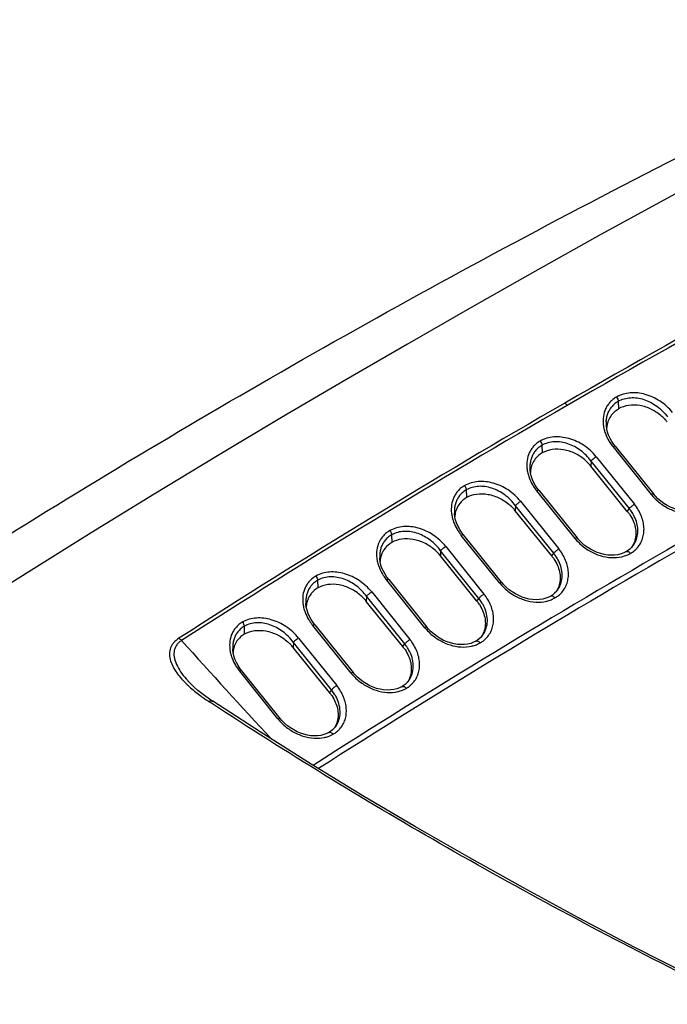
# Model space of a CAD drawing. Units: inches. Extents: x 0 to 17, y 0 to 11.
# Drawn here: x 2.7 to 4, y 7.4 to 9.4 of the extents above; entities that cross this region are included whole.
import ezdxf

# ---------------------------------------------------------------- set-up
doc = ezdxf.new("R2010")
doc.units = ezdxf.units.IN
doc.header["$LTSCALE"] = 0.935
doc.header["$MEASUREMENT"] = 0
doc.layers.get('0').update_dxf_attribs({"linetype": 'CONTINUOUS'})

msp = doc.modelspace()

# ---------------------------------------------------------------- linework, layer by layer
at = {"color": 9, "linetype": 'Continuous'}
for p, q in [((3.9124, 8.6352), (3.9131, 8.6201)), ((3.7594, 8.5469), (3.76, 8.5317)), ((3.858, 8.5154), (3.8576, 8.5054)), ((3.9347, 8.42), (3.858, 8.5154)), ((3.6079, 8.4576), (3.6085, 8.4424)), ((3.7064, 8.4259), (3.7059, 8.4158)), ((3.7831, 8.3305), (3.7064, 8.4259)), ((3.9347, 8.42), (3.9364, 8.4219)), ((3.4581, 8.3673), (3.4586, 8.3521)), ((3.5564, 8.3355), (3.5559, 8.3254)), ((3.7831, 8.3305), (3.7848, 8.3324)), ((3.3098, 8.2762), (3.3103, 8.2609)), ((3.408, 8.2441), (3.4075, 8.234)), ((3.4847, 8.1487), (3.408, 8.2441)), ((3.4183, 8.2528), (3.495, 8.1574)), ((3.6331, 8.24), (3.6348, 8.242)), ((3.1636, 8.1688), (3.1632, 8.1841)), ((3.1397, 8.1444), (3.1397, 8.1388)), ((3.2612, 8.1518), (3.2606, 8.1417)), ((3.4847, 8.1487), (3.4864, 8.1506)), ((3.097, 8.0297), (3.0914, 8.0334))]:
    msp.add_line(p, q, dxfattribs=at)
at = {"color": 7, "linetype": 'Continuous'}
for p, q in [((3.8886, 8.5857), (3.8885, 8.5873)), ((3.8885, 8.5873), (3.8885, 8.5873)), ((3.8895, 8.5796), (3.8886, 8.5857)), ((3.9033, 8.5487), (3.8994, 8.5547)), ((3.902, 8.5436), (3.9787, 8.4481)), ((3.9063, 8.5449), (3.9033, 8.5487)), ((3.9063, 8.5449), (3.983, 8.4494)), ((3.8682, 8.5241), (3.9449, 8.4287)), ((3.7355, 8.4996), (3.7355, 8.4994)), ((3.7356, 8.4978), (3.7355, 8.4994)), ((3.7365, 8.4918), (3.7356, 8.4978)), ((3.9306, 8.4145), (3.8576, 8.5054)), ((3.75, 8.4611), (3.7461, 8.4671)), ((3.8259, 8.3601), (3.7492, 8.4555)), ((3.7533, 8.4567), (3.75, 8.4611)), ((3.7533, 8.4567), (3.8301, 8.3613)), ((3.7166, 8.4346), (3.7933, 8.3392)), ((3.779, 8.325), (3.7059, 8.4158)), ((3.9306, 8.4145), (3.9347, 8.42)), ((3.5841, 8.4108), (3.5841, 8.4106)), ((3.5842, 8.4092), (3.5841, 8.4106)), ((3.585, 8.4031), (3.5842, 8.4092)), ((3.599, 8.3717), (3.5949, 8.3778)), ((3.6746, 8.271), (3.5979, 8.3664)), ((3.602, 8.3676), (3.599, 8.3717)), ((3.6787, 8.2722), (3.602, 8.3676)), ((3.6331, 8.24), (3.5564, 8.3355)), ((3.5666, 8.3441), (3.6433, 8.2487)), ((3.9312, 8.3354), (3.9285, 8.3338)), ((3.9285, 8.3338), (3.9285, 8.3338)), ((3.9354, 8.3386), (3.9312, 8.3354)), ((3.9392, 8.3423), (3.9354, 8.3386)), ((3.9405, 8.3437), (3.9392, 8.3423)), ((3.4344, 8.321), (3.4344, 8.3209)), ((3.4345, 8.3192), (3.4344, 8.3208)), ((3.4353, 8.3131), (3.4345, 8.3192)), ((3.6289, 8.2345), (3.5559, 8.3254)), ((3.779, 8.325), (3.7831, 8.3305)), ((3.4489, 8.2822), (3.445, 8.2882)), ((3.525, 8.181), (3.4483, 8.2765)), ((3.4523, 8.2776), (3.4489, 8.2822)), ((3.4523, 8.2776), (3.529, 8.1822)), ((3.7889, 8.2543), (3.7886, 8.2539)), ((3.4805, 8.1432), (3.4075, 8.234)), ((3.6289, 8.2345), (3.6331, 8.24)), ((3.7806, 8.2467), (3.7771, 8.2445)), ((3.7771, 8.2445), (3.7771, 8.2445)), ((3.2862, 8.2304), (3.2862, 8.2302)), ((3.2863, 8.2285), (3.2862, 8.2302)), ((3.2871, 8.2224), (3.2863, 8.2285)), ((3.3008, 8.1913), (3.2968, 8.1974)), ((3.3769, 8.0901), (3.3002, 8.1855)), ((3.3042, 8.1867), (3.3008, 8.1913)), ((3.3042, 8.1867), (3.3809, 8.0913)), ((3.529, 8.1822), (3.529, 8.1822)), ((3.2715, 8.1605), (3.3482, 8.0651)), ((3.6298, 8.1558), (3.6272, 8.1542)), ((3.6339, 8.1589), (3.6298, 8.1558)), ((3.6376, 8.1624), (3.6339, 8.1589)), ((3.6389, 8.1639), (3.6376, 8.1624)), ((3.1397, 8.1388), (3.1397, 8.1386)), ((3.1398, 8.1371), (3.1397, 8.1386)), ((3.1406, 8.1309), (3.1398, 8.1371)), ((3.3337, 8.0509), (3.2606, 8.1417)), ((3.3379, 8.0564), (3.2612, 8.1518)), ((3.4805, 8.1432), (3.4847, 8.1487)), ((3.6272, 8.1542), (3.6272, 8.1543)), ((3.1545, 8.099), (3.1505, 8.1053)), ((3.1578, 8.0948), (3.1545, 8.099)), ((3.2304, 7.9983), (3.1537, 8.0937)), ((3.2345, 7.9994), (3.1578, 8.0948)), ((3.381, 8.0912), (3.3809, 8.0913)), ((3.0494, 8.0751), (3.0496, 8.0748)), ((3.3379, 8.0564), (3.3337, 8.0509)), ((3.4814, 8.0646), (3.479, 8.0631)), ((3.479, 8.0631), (3.479, 8.0631)), ((3.4855, 8.0676), (3.4814, 8.0646)), ((3.4892, 8.0711), (3.4855, 8.0676)), ((3.4906, 8.0726), (3.4892, 8.0711)), ((3.0949, 8.0367), (3.0861, 8.043)), ((3.0995, 8.0337), (3.0949, 8.0367)), ((3.0995, 8.0337), (3.0995, 8.0337)), ((3.3439, 7.9804), (3.3433, 7.9798)), ((3.3356, 7.973), (3.3323, 7.971)), ((3.3323, 7.971), (3.3323, 7.971))]:
    msp.add_line(p, q, dxfattribs=at)
for points in [[(4.6834, 9.398), (4.5529, 9.3309), (4.416, 9.2597), (4.2801, 9.1879), (4.1451, 9.1156), (4.0109, 9.0428), (3.8777, 8.9695), (3.7454, 8.8956), (3.614, 8.8213), (3.4897, 8.75)], [(3.4897, 8.75), (3.3663, 8.6783), (3.2374, 8.6024), (3.1094, 8.5259), (2.9823, 8.4489), (2.8561, 8.3714), (2.7307, 8.2934), (2.6062, 8.2148), (2.4826, 8.1357), (2.3663, 8.0602)], [(3.8994, 8.5547), (3.896, 8.5608), (3.8932, 8.5671), (3.891, 8.5734), (3.8895, 8.5796)], [(3.7461, 8.4671), (3.7428, 8.4732), (3.74, 8.4794), (3.7379, 8.4856), (3.7365, 8.4918)], [(3.9921, 8.4396), (3.9868, 8.445), (3.983, 8.4494)], [(4.0816, 8.4221), (4.0775, 8.42), (4.0716, 8.4177), (4.0654, 8.4161), (4.0588, 8.4151), (4.0521, 8.4148), (4.0451, 8.4151), (4.0381, 8.4161), (4.0311, 8.4177), (4.0241, 8.42), (4.0172, 8.4228), (4.0105, 8.4262), (4.004, 8.4302), (3.9979, 8.4347), (3.9921, 8.4396)], [(3.5949, 8.3778), (3.5915, 8.384), (3.5887, 8.3904), (3.5865, 8.3968), (3.585, 8.4031)], [(3.8386, 8.352), (3.8334, 8.3574), (3.8301, 8.3613)], [(3.9285, 8.3338), (3.9238, 8.3314), (3.918, 8.3292), (3.9117, 8.3276), (3.9052, 8.3268), (3.8984, 8.3265), (3.8914, 8.3269), (3.8844, 8.328), (3.8774, 8.3297), (3.8704, 8.332), (3.8635, 8.335), (3.8569, 8.3385), (3.8504, 8.3425), (3.8443, 8.347), (3.8386, 8.352)], [(3.445, 8.2882), (3.4416, 8.2944), (3.4389, 8.3006), (3.4368, 8.3069), (3.4353, 8.3131)], [(3.6879, 8.2624), (3.6826, 8.2677), (3.6788, 8.2722)], [(3.7771, 8.2445), (3.773, 8.2424), (3.7672, 8.2401), (3.761, 8.2385), (3.7544, 8.2376), (3.7477, 8.2373), (3.7408, 8.2377), (3.7338, 8.2387), (3.7268, 8.2404), (3.7198, 8.2426), (3.7129, 8.2455), (3.7062, 8.2489), (3.6998, 8.2529), (3.6937, 8.2574), (3.6879, 8.2624)], [(3.7886, 8.2539), (3.7848, 8.2501), (3.7806, 8.2467)], [(3.2968, 8.1974), (3.2934, 8.2036), (3.2907, 8.2099), (3.2886, 8.2162), (3.2871, 8.2224)], [(3.5376, 8.1729), (3.5323, 8.1783), (3.529, 8.1822)], [(3.6272, 8.1543), (3.6225, 8.1519), (3.6167, 8.1498), (3.6105, 8.1482), (3.604, 8.1474), (3.5972, 8.1472), (3.5903, 8.1476), (3.5833, 8.1488), (3.5763, 8.1505), (3.5693, 8.1529), (3.5625, 8.1558), (3.5558, 8.1593), (3.5494, 8.1634), (3.5433, 8.1679), (3.5376, 8.1729)], [(3.1505, 8.1053), (3.147, 8.1116), (3.1442, 8.1181), (3.142, 8.1245), (3.1406, 8.1309)], [(3.3895, 8.082), (3.3842, 8.0874), (3.381, 8.0912)], [(3.479, 8.0631), (3.4743, 8.0608), (3.4685, 8.0586), (3.4623, 8.0572), (3.4558, 8.0563), (3.449, 8.0561), (3.4421, 8.0566), (3.4352, 8.0577), (3.4282, 8.0595), (3.4212, 8.0619), (3.4144, 8.0648), (3.4077, 8.0684), (3.4013, 8.0724), (3.3952, 8.077), (3.3895, 8.082)], [(3.0861, 8.043), (3.0776, 8.0493), (3.07, 8.0554), (3.0633, 8.0612), (3.0571, 8.067), (3.0514, 8.0728), (3.0496, 8.0748)], [(4.051, 7.4864), (3.9447, 7.5406), (3.8328, 7.5994), (3.7224, 7.6592), (3.6135, 7.72), (3.5063, 7.7817), (3.4007, 7.8443), (3.2967, 7.9078), (3.1944, 7.9722), (3.0995, 8.0337)], [(3.2436, 7.9895), (3.2383, 7.9949), (3.2345, 7.9994)], [(3.3323, 7.971), (3.3283, 7.969), (3.3225, 7.9668), (3.3164, 7.9653), (3.3099, 7.9644), (3.3032, 7.9641), (3.2963, 7.9646), (3.2893, 7.9656), (3.2824, 7.9674), (3.2754, 7.9697), (3.2686, 7.9726), (3.2619, 7.9761), (3.2555, 7.9801), (3.2494, 7.9846), (3.2436, 7.9895)], [(3.3433, 7.9798), (3.3397, 7.9762), (3.3356, 7.973)]]:
    msp.add_lwpolyline(points, dxfattribs=at)
at = {"color": 9, "linetype": 'Continuous'}
for centre, radius, start, end in [((13.9952, -9.0368), 20.3962, 117.3585, 119.97378), ((13.8658, -8.7959), 20.1163, 117.34085, 119.99113), ((13.0679, -7.4311), 18.542, 119.97063, 122.77017), ((3.9355, 8.5947), 0.0466, 126.3418, 139.5215), ((3.9368, 8.5931), 0.0487, 120.0121, 126.3925), ((13.2037, -7.6493), 18.7922, 119.99055, 122.75136), ((3.9517, 8.5913), 0.0633, 177.303, 183.6446), ((3.954, 8.5964), 0.0721, 186.4936, 191.6674), ((3.9589, 8.5973), 0.0771, 191.6387, 196.6524), ((3.7824, 8.5064), 0.0466, 126.0889, 138.8904), ((3.7837, 8.5046), 0.0487, 119.9404, 126.0819), ((3.7997, 8.5081), 0.0706, 186.694, 187.7001), ((3.6307, 8.4174), 0.0462, 126.1022, 139.139), ((3.632, 8.4156), 0.0484, 119.8439, 126.0945), ((4.0572, 8.5113), 0.1007, 218.7936, 219.859), ((4.0585, 8.5124), 0.1024, 219.8685, 226.9199), ((3.6457, 8.4141), 0.0617, 176.9469, 183.1129), ((3.6482, 8.4191), 0.0704, 186.7424, 187.5447), ((3.4807, 8.3274), 0.0459, 125.7575, 138.2735), ((3.4819, 8.3256), 0.0481, 119.7482, 125.7512), ((3.9046, 8.4234), 0.101, 218.7931, 219.8151), ((3.9059, 8.4245), 0.1027, 219.8247, 226.8308), ((13.3252, -7.7617), 18.5993, 119.97409, 122.6126), ((13.4524, -7.9633), 18.8264, 119.99145, 122.59137), ((3.9106, 8.3769), 0.0535, 311.5339, 312.5347), ((3.9109, 8.3765), 0.053, 312.5322, 316.747), ((3.9113, 8.3761), 0.0525, 316.7544, 318.3846), ((3.4983, 8.3291), 0.0703, 186.8888, 187.3994), ((3.9071, 8.382), 0.0598, 294.2862, 299.939), ((3.3322, 8.2365), 0.0456, 125.6813, 138.2469), ((3.3334, 8.2347), 0.0477, 119.6506, 125.6749), ((3.7537, 8.3346), 0.1014, 218.7928, 219.8118), ((3.755, 8.3357), 0.1032, 219.8215, 226.8316), ((3.756, 8.2924), 0.0594, 294.1279, 299.8328), ((3.7594, 8.2873), 0.0532, 311.3238, 312.3346), ((3.7598, 8.2869), 0.0527, 312.332, 316.5037), ((3.7602, 8.2865), 0.0521, 316.511, 318.3567), ((3.1853, 8.1447), 0.0451, 125.878, 139.0705), ((3.1865, 8.143), 0.0473, 119.5512, 125.8697), ((3.6043, 8.2448), 0.1018, 218.7961, 219.7994), ((3.6057, 8.246), 0.1036, 219.8091, 226.7712), ((15.2336, 19.0742), 16.3698, 221.83621, 222.77165), ((3.6098, 8.1968), 0.0528, 311.0647, 312.092), ((3.6102, 8.1964), 0.0523, 312.0895, 316.2548), ((3.6106, 8.196), 0.0517, 316.2621, 318.2119), ((3.6064, 8.2019), 0.059, 293.9451, 299.7343), ((3.4566, 8.1542), 0.1022, 218.7955, 219.7941), ((3.4579, 8.1553), 0.104, 219.8039, 226.7611), ((3.1959, 8.2211), 0.2134, 224.8976, 226.4097), ((3.2033, 8.2288), 0.224, 226.4003, 226.7719), ((3.4585, 8.1105), 0.0586, 293.7668, 299.6435), ((3.4619, 8.1053), 0.0524, 310.8385, 311.8822), ((3.4622, 8.105), 0.0519, 311.8796, 316.0149), ((3.4627, 8.1045), 0.0513, 316.0222, 318.1762), ((3.3105, 8.0626), 0.1027, 218.7946, 219.7854), ((3.3118, 8.0638), 0.1045, 219.7951, 226.7066), ((3.3163, 8.0122), 0.0509, 315.7749, 318.1315), ((3.3121, 8.0182), 0.0582, 293.6052, 299.5419), ((3.3155, 8.013), 0.052, 310.6257, 311.8182), ((3.3159, 8.0126), 0.0515, 311.8161, 315.7684)]:
    msp.add_arc(centre, radius, start, end, dxfattribs=at)
at = {"color": 7, "linetype": 'Continuous'}
for centre, radius, start, end in [((3.9396, 8.5782), 0.0505, 164.7935, 171.9001), ((3.9372, 8.5788), 0.048, 157.3564, 164.7419), ((3.936, 8.5793), 0.0467, 142.2569, 157.3518), ((3.9394, 8.5358), 0.092, 43.9598, 48.7422), ((3.9439, 8.5402), 0.0857, 38.8135, 44.0005), ((3.9423, 8.5778), 0.0533, 171.9064, 176.5526), ((3.7837, 8.4905), 0.0475, 119.905, 142.169), ((3.7831, 8.491), 0.0468, 142.2142, 157.2193), ((3.7854, 8.4469), 0.0929, 43.8159, 48.5589), ((3.7887, 8.4499), 0.0884, 38.8086, 43.8465), ((3.789, 8.4897), 0.0528, 171.9251, 177.051), ((3.7861, 8.4901), 0.0498, 164.726, 171.9138), ((3.7838, 8.4907), 0.0475, 157.2291, 164.6703), ((3.6319, 8.4015), 0.0471, 119.8065, 142.1581), ((3.6344, 8.401), 0.0496, 164.7916, 171.9918), ((3.6321, 8.4016), 0.0472, 157.2745, 164.7349), ((3.6314, 8.4019), 0.0464, 142.2068, 157.2646), ((3.6335, 8.3568), 0.0934, 43.6122, 48.6391), ((3.6379, 8.3611), 0.0873, 38.8426, 43.5889), ((3.8639, 8.361), 0.0857, 33.7534, 38.7483), ((3.8667, 8.3653), 0.0872, 37.4618, 38.7957), ((3.6373, 8.4006), 0.0525, 171.9994, 176.8113), ((3.9048, 8.3736), 0.0466, 324.8443, 337.4012), ((3.4813, 8.3119), 0.0461, 142.1999, 157.3111), ((3.4818, 8.3115), 0.0468, 119.7065, 142.1477), ((3.4832, 8.2664), 0.0936, 43.7761, 48.4809), ((3.9014, 8.3682), 0.0459, 326.1527, 327.8929), ((3.9013, 8.3683), 0.0461, 327.8932, 329.8078), ((3.905, 8.3735), 0.0463, 319.9576, 322.1782), ((3.905, 8.3735), 0.0463, 322.1787, 324.8349), ((3.4872, 8.3106), 0.0522, 172.0744, 176.505), ((3.4844, 8.311), 0.0494, 164.8585, 172.0711), ((3.482, 8.3116), 0.0469, 157.321, 164.8009), ((3.4864, 8.2695), 0.0892, 38.8086, 43.8067), ((3.712, 8.2712), 0.0861, 33.7725, 38.7486), ((3.7148, 8.2756), 0.0876, 37.4712, 38.7959), ((3.3332, 8.2206), 0.0464, 119.6064, 142.1379), ((3.7502, 8.2786), 0.0456, 326.2839, 327.8887), ((3.75, 8.2787), 0.0458, 327.8892, 329.8268), ((3.7538, 8.2839), 0.046, 319.842, 322.1681), ((3.7538, 8.2839), 0.0459, 322.1687, 324.6701), ((3.7536, 8.2841), 0.0462, 324.68, 337.4486), ((3.3336, 8.2207), 0.0466, 157.3689, 164.8683), ((3.3327, 8.221), 0.0457, 142.1938, 157.3589), ((3.3344, 8.1748), 0.094, 43.756, 48.4414), ((3.3377, 8.1779), 0.0895, 38.8086, 43.7865), ((3.5617, 8.1806), 0.0864, 33.7915, 38.7488), ((3.5645, 8.185), 0.0879, 37.4803, 38.7957), ((3.3387, 8.2197), 0.0519, 172.1511, 176.2177), ((3.336, 8.2201), 0.0492, 164.9269, 172.1517), ((3.1858, 8.1292), 0.0454, 142.1881, 157.4078), ((3.1863, 8.1288), 0.046, 119.5054, 142.1283), ((3.6005, 8.1881), 0.0452, 325.9353, 327.8447), ((3.6003, 8.1882), 0.0454, 327.845, 329.847), ((3.6041, 8.1934), 0.0456, 319.684, 322.1583), ((3.6042, 8.1934), 0.0456, 322.159, 324.5062), ((3.6041, 8.1935), 0.0457, 324.5102, 329.8317), ((3.1892, 8.1282), 0.0489, 164.9966, 172.2337), ((3.1867, 8.1288), 0.0463, 157.4179, 164.9369), ((3.1873, 8.082), 0.0946, 43.5387, 48.5198), ((3.1918, 8.0863), 0.0884, 38.8421, 43.5153), ((3.4131, 8.089), 0.0867, 33.8109, 38.749), ((3.4159, 8.0934), 0.0883, 37.4896, 38.7957), ((3.1917, 8.1278), 0.0515, 172.224, 175.9529), ((3.4561, 8.102), 0.0453, 324.3493, 329.8526), ((3.2688, 8.0009), 0.0886, 37.4991, 38.7959), ((3.4525, 8.0966), 0.0449, 325.8304, 327.8255), ((3.4523, 8.0967), 0.0451, 327.8258, 329.8678), ((3.4561, 8.102), 0.0453, 319.5496, 322.1491), ((3.4562, 8.102), 0.0452, 322.1499, 324.3448), ((3.266, 7.9965), 0.087, 33.8305, 38.7493), ((3.306, 8.0043), 0.0445, 325.9354, 327.8325), ((3.3058, 8.0044), 0.0447, 327.833, 329.8896), ((3.3097, 8.0096), 0.0449, 319.4397, 322.1406), ((3.3098, 8.0096), 0.0448, 322.1414, 324.186), ((3.3097, 8.0097), 0.045, 324.1909, 329.8745)]:
    msp.add_arc(centre, radius, start, end, dxfattribs=at)
for points, knots in [([(1.9304, 7.863), (2.132, 8.0054), (2.5478, 8.2841), (3.198, 8.6783), (3.8815, 9.0532), (4.3528, 9.2869), (4.5934, 9.4005)], [0, 0, 0, 0, 0.240567, 0.487517, 0.740721, 1, 1, 1, 1]), ([(3.8991, 8.6079), (3.9009, 8.6103), (3.9052, 8.6148), (3.9103, 8.6185), (3.913, 8.62)], [0, 0, 0, 0, 0.496298, 1, 1, 1, 1]), ([(4, 8.605), (3.9969, 8.6078), (3.9902, 8.6129), (3.9759, 8.6212), (3.9567, 8.6276), (3.9335, 8.6282), (3.9191, 8.6236), (3.913, 8.62)], [0, 0, 0, 0, 0.134182, 0.267923, 0.528534, 0.773476, 1, 1, 1, 1]), ([(3.8469, 8.5165), (3.8407, 8.5221), (3.8268, 8.5314), (3.8036, 8.5391), (3.7805, 8.5398), (3.7661, 8.5352), (3.76, 8.5317)], [0, 0, 0, 0, 0.267795, 0.528747, 0.773803, 1, 1, 1, 1]), ([(3.6085, 8.4424), (3.6146, 8.4459), (3.629, 8.4504), (3.6521, 8.4497), (3.6712, 8.4432), (3.6855, 8.4349), (3.6921, 8.4297), (3.6953, 8.427)], [0, 0, 0, 0, 0.225732, 0.470462, 0.731415, 0.865464, 1, 1, 1, 1]), ([(3.943, 8.4076), (3.9425, 8.4085), (3.9403, 8.4122), (3.9379, 8.4158), (3.9359, 8.4184)], [0, 0, 0, 0, 0.244781, 1, 1, 1, 1]), ([(3.9352, 8.4086), (3.9379, 8.4045), (3.9426, 8.3961), (3.9469, 8.3827), (3.9482, 8.3693), (3.947, 8.3606), (3.9459, 8.3565)], [0, 0, 0, 0, 0.267981, 0.524016, 0.767482, 1, 1, 1, 1]), ([(3.9478, 8.3557), (3.9494, 8.3596), (3.9516, 8.3679), (3.9519, 8.381), (3.9491, 8.3946), (3.9453, 8.4033), (3.943, 8.4076)], [0, 0, 0, 0, 0.232018, 0.472939, 0.727772, 1, 1, 1, 1]), ([(3.5452, 8.3366), (3.539, 8.3421), (3.5252, 8.3514), (3.5021, 8.3593), (3.479, 8.3601), (3.4647, 8.3556), (3.4586, 8.3521)], [0, 0, 0, 0, 0.268476, 0.529771, 0.774608, 1, 1, 1, 1]), ([(3.9459, 8.3565), (3.9456, 8.3555), (3.9444, 8.3516), (3.9427, 8.3478), (3.9411, 8.3451)], [0, 0, 0, 0, 0.252458, 1, 1, 1, 1]), ([(3.7836, 8.3191), (3.7863, 8.315), (3.7909, 8.3066), (3.7952, 8.2932), (3.7966, 8.2799), (3.7954, 8.2712), (3.7943, 8.2671)], [0, 0, 0, 0, 0.268252, 0.524402, 0.767781, 1, 1, 1, 1]), ([(3.7914, 8.3181), (3.7909, 8.319), (3.7887, 8.3227), (3.7863, 8.3263), (3.7843, 8.3289)], [0, 0, 0, 0, 0.244749, 1, 1, 1, 1]), ([(3.7962, 8.2663), (3.7978, 8.2702), (3.8001, 8.2784), (3.8003, 8.2915), (3.7975, 8.3051), (3.7937, 8.3138), (3.7914, 8.3181)], [0, 0, 0, 0, 0.231708, 0.472524, 0.727467, 1, 1, 1, 1]), ([(3.3968, 8.2452), (3.3906, 8.2507), (3.3767, 8.2601), (3.3537, 8.268), (3.3307, 8.2689), (3.3164, 8.2644), (3.3103, 8.2609)], [0, 0, 0, 0, 0.268821, 0.530289, 0.775016, 1, 1, 1, 1]), ([(3.7943, 8.2671), (3.794, 8.2661), (3.7928, 8.2622), (3.7911, 8.2584), (3.7896, 8.2557)], [0, 0, 0, 0, 0.252528, 1, 1, 1, 1]), ([(3.6414, 8.2277), (3.6409, 8.2286), (3.6387, 8.2323), (3.6363, 8.2359), (3.6343, 8.2385)], [0, 0, 0, 0, 0.244718, 1, 1, 1, 1]), ([(3.6335, 8.2286), (3.6362, 8.2246), (3.6409, 8.2162), (3.6452, 8.2028), (3.6466, 8.1895), (3.6454, 8.1808), (3.6443, 8.1767)], [0, 0, 0, 0, 0.268526, 0.52479, 0.768082, 1, 1, 1, 1]), ([(3.6436, 8.1705), (3.6459, 8.1745), (3.6494, 8.1834), (3.6507, 8.1979), (3.6481, 8.2131), (3.644, 8.2229), (3.6414, 8.2277)], [0, 0, 0, 0, 0.23164, 0.471128, 0.725662, 1, 1, 1, 1]), ([(3.1636, 8.1688), (3.1697, 8.1722), (3.184, 8.1766), (3.2069, 8.1757), (3.226, 8.1691), (3.2402, 8.1608), (3.2468, 8.1556), (3.25, 8.1528)], [0, 0, 0, 0, 0.224515, 0.468913, 0.73039, 0.864916, 1, 1, 1, 1]), ([(3.6443, 8.1767), (3.644, 8.1757), (3.6429, 8.1718), (3.6412, 8.168), (3.6396, 8.1654)], [0, 0, 0, 0, 0.252599, 1, 1, 1, 1]), ([(3.4851, 8.1373), (3.4878, 8.1332), (3.4925, 8.1248), (3.4968, 8.1114), (3.4982, 8.0981), (3.497, 8.0895), (3.4959, 8.0854)], [0, 0, 0, 0, 0.268801, 0.525182, 0.768386, 1, 1, 1, 1]), ([(3.493, 8.1363), (3.4925, 8.1372), (3.4903, 8.141), (3.4879, 8.1445), (3.4859, 8.1471)], [0, 0, 0, 0, 0.244687, 1, 1, 1, 1]), ([(3.4953, 8.0793), (3.4976, 8.0832), (3.501, 8.0921), (3.5023, 8.1066), (3.4997, 8.1218), (3.4956, 8.1315), (3.493, 8.1363)], [0, 0, 0, 0, 0.231283, 0.47064, 0.7253, 1, 1, 1, 1]), ([(3.4959, 8.0854), (3.4957, 8.0844), (3.4945, 8.0805), (3.4928, 8.0768), (3.4913, 8.0741)], [0, 0, 0, 0, 0.252672, 1, 1, 1, 1]), ([(3.3383, 8.0449), (3.341, 8.0409), (3.3456, 8.0325), (3.35, 8.0192), (3.3514, 8.0059), (3.3503, 7.9973), (3.3492, 7.9932)], [0, 0, 0, 0, 0.269079, 0.525576, 0.768692, 1, 1, 1, 1]), ([(3.3462, 8.044), (3.3457, 8.045), (3.3435, 8.0487), (3.3411, 8.0522), (3.3391, 8.0548)], [0, 0, 0, 0, 0.244655, 1, 1, 1, 1]), ([(3.3486, 7.9871), (3.3509, 7.991), (3.3543, 7.9999), (3.3555, 8.0143), (3.3529, 8.0295), (3.3488, 8.0393), (3.3462, 8.044)], [0, 0, 0, 0, 0.230926, 0.470153, 0.724939, 1, 1, 1, 1]), ([(3.3492, 7.9932), (3.3489, 7.9922), (3.3477, 7.9883), (3.346, 7.9846), (3.3445, 7.9819)], [0, 0, 0, 0, 0.252746, 1, 1, 1, 1])]:
    msp.add_open_spline(points, degree=3, knots=knots, dxfattribs=at)
at = {"color": 9, "linetype": 'Continuous'}
for points, knots in [([(4.0214, 8.6127), (4.0143, 8.6215), (3.9976, 8.6366), (3.9724, 8.6483), (3.9517, 8.6523), (3.9365, 8.6526), (3.922, 8.6499), (3.913, 8.6461), (3.9088, 8.6437)], [0, 0, 0, 0, 0.269844, 0.527096, 0.650375, 0.769712, 0.885731, 1, 1, 1, 1]), ([(3.8051, 8.6315), (3.8056, 8.6312), (3.8076, 8.63), (3.8092, 8.6283), (3.8104, 8.6269)], [0, 0, 0, 0, 0.233026, 1, 1, 1, 1]), ([(3.9088, 8.6437), (3.9064, 8.6423), (3.9017, 8.6391), (3.8957, 8.6335), (3.8908, 8.6271), (3.8856, 8.6178), (3.8819, 8.6047), (3.8818, 8.5937), (3.8824, 8.5882)], [0, 0, 0, 0, 0.13077, 0.256515, 0.379221, 0.50062, 0.744888, 1, 1, 1, 1]), ([(3.9089, 8.6438), (3.9099, 8.6425), (3.9115, 8.6398), (3.9123, 8.6367), (3.9124, 8.6352)], [0, 0, 0, 0, 0.519604, 1, 1, 1, 1]), ([(3.9124, 8.6352), (3.9161, 8.6374), (3.9241, 8.6407), (3.9371, 8.6429), (3.9504, 8.6423), (3.9592, 8.6403), (3.9636, 8.639)], [0, 0, 0, 0, 0.242799, 0.488662, 0.740526, 1, 1, 1, 1]), ([(3.9636, 8.639), (3.9728, 8.636), (3.9909, 8.6266), (4.0051, 8.6122), (4.0112, 8.604)], [0, 0, 0, 0, 0.486286, 1, 1, 1, 1]), ([(3.8884, 8.5943), (3.8886, 8.5972), (3.8892, 8.6028), (3.8915, 8.6108), (3.8951, 8.6184), (3.8983, 8.6229), (3.9, 8.625)], [0, 0, 0, 0, 0.255592, 0.505281, 0.752134, 1, 1, 1, 1]), ([(3.8851, 8.5752), (3.8856, 8.5736), (3.8878, 8.5669), (3.8909, 8.5605), (3.8936, 8.5558)], [0, 0, 0, 0, 0.241877, 1, 1, 1, 1]), ([(3.7559, 8.5554), (3.7534, 8.554), (3.7488, 8.5509), (3.7428, 8.5452), (3.7378, 8.5388), (3.7327, 8.5295), (3.7289, 8.5164), (3.7289, 8.5054), (3.7295, 8.4999)], [0, 0, 0, 0, 0.130757, 0.256423, 0.379024, 0.500333, 0.744571, 1, 1, 1, 1]), ([(3.8682, 8.5241), (3.8611, 8.5329), (3.8444, 8.548), (3.8193, 8.5598), (3.7987, 8.5638), (3.7835, 8.5641), (3.769, 8.5616), (3.76, 8.5578), (3.7559, 8.5554)], [0, 0, 0, 0, 0.27013, 0.527572, 0.65086, 0.770131, 0.885992, 1, 1, 1, 1]), ([(3.7559, 8.5554), (3.7569, 8.5542), (3.7585, 8.5514), (3.7593, 8.5484), (3.7594, 8.5469)], [0, 0, 0, 0, 0.519375, 1, 1, 1, 1]), ([(3.8117, 8.55), (3.8073, 8.5515), (3.7983, 8.5537), (3.7846, 8.5545), (3.7713, 8.5524), (3.7631, 8.549), (3.7594, 8.5469)], [0, 0, 0, 0, 0.260091, 0.512156, 0.757785, 1, 1, 1, 1]), ([(3.858, 8.5154), (3.8521, 8.5235), (3.8382, 8.5376), (3.8207, 8.547), (3.8117, 8.55)], [0, 0, 0, 0, 0.513419, 1, 1, 1, 1]), ([(3.8936, 8.5558), (3.8942, 8.5548), (3.8968, 8.5506), (3.8997, 8.5466), (3.9021, 8.5436)], [0, 0, 0, 0, 0.244505, 1, 1, 1, 1]), ([(3.7473, 8.537), (3.7456, 8.535), (3.7424, 8.5306), (3.7388, 8.5233), (3.7365, 8.5155), (3.7357, 8.51), (3.7355, 8.5073)], [0, 0, 0, 0, 0.248219, 0.495231, 0.744802, 1, 1, 1, 1]), ([(3.9063, 8.5449), (3.9062, 8.545), (3.9058, 8.5451), (3.9053, 8.545), (3.9046, 8.5449), (3.9035, 8.5444), (3.9026, 8.5439), (3.9021, 8.5436)], [0, 0, 0, 0, 0.119884, 0.207375, 0.317597, 0.61, 1, 1, 1, 1]), ([(3.858, 8.5154), (3.8586, 8.5162), (3.86, 8.5178), (3.8625, 8.52), (3.8653, 8.5222), (3.8672, 8.5235), (3.8682, 8.5241)], [0, 0, 0, 0, 0.218404, 0.476256, 0.746055, 1, 1, 1, 1]), ([(3.7297, 8.4986), (3.7298, 8.4977), (3.7304, 8.4937), (3.7314, 8.4898), (3.7323, 8.4869)], [0, 0, 0, 0, 0.245415, 1, 1, 1, 1]), ([(3.7355, 8.5073), (3.7355, 8.5066), (3.7353, 8.5041), (3.7354, 8.5015), (3.7355, 8.4996)], [0, 0, 0, 0, 0.247293, 1, 1, 1, 1]), ([(3.7166, 8.4346), (3.7095, 8.4434), (3.6929, 8.4585), (3.6677, 8.4703), (3.6471, 8.4744), (3.632, 8.4748), (3.6176, 8.4722), (3.6086, 8.4685), (3.6045, 8.4661)], [0, 0, 0, 0, 0.270445, 0.528082, 0.65137, 0.770558, 0.886248, 1, 1, 1, 1]), ([(3.7323, 8.4869), (3.7328, 8.4853), (3.735, 8.4786), (3.7381, 8.4722), (3.7408, 8.4677)], [0, 0, 0, 0, 0.241858, 1, 1, 1, 1]), ([(3.6045, 8.4661), (3.602, 8.4647), (3.5974, 8.4616), (3.5914, 8.456), (3.5865, 8.4496), (3.5813, 8.4404), (3.5776, 8.4273), (3.5776, 8.4163), (3.5782, 8.4108)], [0, 0, 0, 0, 0.130681, 0.256256, 0.378773, 0.500025, 0.74429, 1, 1, 1, 1]), ([(3.6045, 8.4661), (3.6055, 8.4649), (3.6071, 8.4621), (3.6079, 8.4591), (3.6079, 8.4576)], [0, 0, 0, 0, 0.519139, 1, 1, 1, 1]), ([(3.6593, 8.4609), (3.655, 8.4623), (3.6461, 8.4644), (3.6327, 8.4651), (3.6197, 8.463), (3.6116, 8.4597), (3.6079, 8.4576)], [0, 0, 0, 0, 0.260155, 0.512252, 0.75787, 1, 1, 1, 1]), ([(3.7064, 8.4259), (3.7004, 8.4341), (3.6863, 8.4484), (3.6685, 8.4579), (3.6593, 8.4609)], [0, 0, 0, 0, 0.513767, 1, 1, 1, 1]), ([(3.7408, 8.4677), (3.7414, 8.4666), (3.744, 8.4624), (3.7469, 8.4584), (3.7492, 8.4555)], [0, 0, 0, 0, 0.244501, 1, 1, 1, 1]), ([(3.7533, 8.4567), (3.7532, 8.4568), (3.7529, 8.4569), (3.7524, 8.4569), (3.7517, 8.4567), (3.7506, 8.4563), (3.7497, 8.4558), (3.7492, 8.4555)], [0, 0, 0, 0, 0.12016, 0.207663, 0.317842, 0.610094, 1, 1, 1, 1]), ([(3.5958, 8.4476), (3.594, 8.4455), (3.5908, 8.4411), (3.5873, 8.4337), (3.585, 8.4257), (3.5843, 8.4202), (3.5841, 8.4174)], [0, 0, 0, 0, 0.247757, 0.494541, 0.744248, 1, 1, 1, 1]), ([(3.7064, 8.4259), (3.707, 8.4267), (3.7084, 8.4283), (3.7109, 8.4305), (3.7137, 8.4327), (3.7156, 8.434), (3.7166, 8.4346)], [0, 0, 0, 0, 0.219148, 0.477255, 0.746806, 1, 1, 1, 1]), ([(3.983, 8.4494), (3.9829, 8.4496), (3.9825, 8.4497), (3.982, 8.4496), (3.9813, 8.4495), (3.9802, 8.449), (3.9793, 8.4485), (3.9788, 8.4482)], [0, 0, 0, 0, 0.119798, 0.207236, 0.317425, 0.609851, 1, 1, 1, 1]), ([(3.9886, 8.4376), (3.9945, 8.4321), (4.0074, 8.4226), (4.029, 8.4131), (4.0513, 8.409), (4.0661, 8.4102), (4.073, 8.4119)], [0, 0, 0, 0, 0.26419, 0.520119, 0.765575, 1, 1, 1, 1]), ([(3.9364, 8.4219), (3.9376, 8.4232), (3.9404, 8.4256), (3.9433, 8.4278), (3.9449, 8.4287)], [0, 0, 0, 0, 0.500444, 1, 1, 1, 1]), ([(3.9506, 8.3412), (3.953, 8.3439), (3.9572, 8.3499), (3.9616, 8.3599), (3.964, 8.3708), (3.9643, 8.3822), (3.9626, 8.394), (3.9574, 8.4103), (3.9505, 8.4217), (3.9449, 8.4287)], [0, 0, 0, 0, 0.114442, 0.228292, 0.343903, 0.463135, 0.587417, 0.717875, 1, 1, 1, 1]), ([(3.5784, 8.4098), (3.5785, 8.4088), (3.5791, 8.4048), (3.5801, 8.4008), (3.581, 8.3979)], [0, 0, 0, 0, 0.245271, 1, 1, 1, 1]), ([(3.581, 8.3979), (3.5814, 8.3963), (3.5837, 8.3896), (3.5868, 8.3832), (3.5895, 8.3786)], [0, 0, 0, 0, 0.241784, 1, 1, 1, 1]), ([(3.4546, 8.3759), (3.4522, 8.3745), (3.4476, 8.3714), (3.4416, 8.3658), (3.4367, 8.3595), (3.4316, 8.3502), (3.4278, 8.3371), (3.4279, 8.3262), (3.4285, 8.3207)], [0, 0, 0, 0, 0.130592, 0.256057, 0.378471, 0.499652, 0.743947, 1, 1, 1, 1]), ([(3.5666, 8.3442), (3.5595, 8.353), (3.5429, 8.3681), (3.5178, 8.3799), (3.4972, 8.3841), (3.4822, 8.3845), (3.4677, 8.382), (3.4588, 8.3783), (3.4546, 8.3759)], [0, 0, 0, 0, 0.270749, 0.528573, 0.651863, 0.770973, 0.886498, 1, 1, 1, 1]), ([(3.4546, 8.3759), (3.4556, 8.3747), (3.4572, 8.3719), (3.458, 8.3688), (3.4581, 8.3673)], [0, 0, 0, 0, 0.518912, 1, 1, 1, 1]), ([(3.5113, 8.3698), (3.5068, 8.3714), (3.4977, 8.3739), (3.4837, 8.3748), (3.4703, 8.3729), (3.4619, 8.3695), (3.4581, 8.3673)], [0, 0, 0, 0, 0.260963, 0.513329, 0.758638, 1, 1, 1, 1]), ([(3.5895, 8.3786), (3.5901, 8.3776), (3.5927, 8.3734), (3.5956, 8.3694), (3.5979, 8.3664)], [0, 0, 0, 0, 0.244468, 1, 1, 1, 1]), ([(3.4464, 8.3579), (3.4447, 8.356), (3.4416, 8.3518), (3.438, 8.3449), (3.4356, 8.3374), (3.4348, 8.3322), (3.4345, 8.3295)], [0, 0, 0, 0, 0.2485, 0.495665, 0.745148, 1, 1, 1, 1]), ([(3.5564, 8.3355), (3.5506, 8.3434), (3.537, 8.3573), (3.5201, 8.3667), (3.5113, 8.3698)], [0, 0, 0, 0, 0.513248, 1, 1, 1, 1]), ([(3.602, 8.3676), (3.6019, 8.3678), (3.6016, 8.3679), (3.6011, 8.3678), (3.6004, 8.3677), (3.5993, 8.3672), (3.5984, 8.3667), (3.5979, 8.3664)], [0, 0, 0, 0, 0.120447, 0.207972, 0.318113, 0.610211, 1, 1, 1, 1]), ([(3.8301, 8.3613), (3.8299, 8.3614), (3.8296, 8.3615), (3.8291, 8.3615), (3.8284, 8.3613), (3.8273, 8.3609), (3.8264, 8.3604), (3.8259, 8.3601)], [0, 0, 0, 0, 0.120066, 0.207515, 0.317661, 0.609938, 1, 1, 1, 1]), ([(3.5564, 8.3355), (3.557, 8.3363), (3.5584, 8.3379), (3.5609, 8.3401), (3.5637, 8.3423), (3.5657, 8.3436), (3.5666, 8.3441)], [0, 0, 0, 0, 0.219895, 0.478255, 0.747557, 1, 1, 1, 1]), ([(3.7848, 8.3324), (3.786, 8.3337), (3.7888, 8.3361), (3.7918, 8.3383), (3.7933, 8.3392)], [0, 0, 0, 0, 0.501198, 1, 1, 1, 1]), ([(3.7991, 8.2519), (3.8015, 8.2546), (3.8057, 8.2605), (3.8101, 8.2705), (3.8125, 8.2814), (3.8128, 8.2928), (3.811, 8.3045), (3.8058, 8.3208), (3.7989, 8.3322), (3.7933, 8.3392)], [0, 0, 0, 0, 0.114207, 0.227866, 0.343352, 0.46254, 0.586861, 0.717436, 1, 1, 1, 1]), ([(3.8357, 8.3496), (3.8415, 8.344), (3.8544, 8.3345), (3.8759, 8.325), (3.8981, 8.3208), (3.9129, 8.3219), (3.9198, 8.3235)], [0, 0, 0, 0, 0.264404, 0.520455, 0.765863, 1, 1, 1, 1]), ([(3.9285, 8.3338), (3.9288, 8.3339), (3.9294, 8.3342), (3.9308, 8.3343), (3.9327, 8.3338), (3.9349, 8.3324), (3.9363, 8.331), (3.9369, 8.3302)], [0, 0, 0, 0, 0.096038, 0.195517, 0.418427, 0.68578, 1, 1, 1, 1]), ([(3.9369, 8.3302), (3.9378, 8.3307), (3.941, 8.3326), (3.944, 8.3349), (3.9461, 8.3368)], [0, 0, 0, 0, 0.255443, 1, 1, 1, 1]), ([(3.4286, 8.3201), (3.4288, 8.3191), (3.4294, 8.3149), (3.4304, 8.3108), (3.4313, 8.3078)], [0, 0, 0, 0, 0.245083, 1, 1, 1, 1]), ([(3.4345, 8.3295), (3.4345, 8.3288), (3.4343, 8.326), (3.4343, 8.3232), (3.4344, 8.321)], [0, 0, 0, 0, 0.246973, 1, 1, 1, 1]), ([(3.9198, 8.3235), (3.9209, 8.3238), (3.9249, 8.3248), (3.9288, 8.3262), (3.9317, 8.3275)], [0, 0, 0, 0, 0.251622, 1, 1, 1, 1]), ([(3.4313, 8.3078), (3.4318, 8.3062), (3.434, 8.2995), (3.4371, 8.2932), (3.4398, 8.2886)], [0, 0, 0, 0, 0.241728, 1, 1, 1, 1]), ([(3.3064, 8.2848), (3.304, 8.2834), (3.2994, 8.2803), (3.2934, 8.2747), (3.2885, 8.2684), (3.2834, 8.2592), (3.2797, 8.2462), (3.2798, 8.2353), (3.2804, 8.2298)], [0, 0, 0, 0, 0.130528, 0.255907, 0.378238, 0.499359, 0.743672, 1, 1, 1, 1]), ([(3.4183, 8.2528), (3.4112, 8.2616), (3.3945, 8.2768), (3.3695, 8.2886), (3.3489, 8.2928), (3.3339, 8.2932), (3.3195, 8.2908), (3.3105, 8.2871), (3.3064, 8.2848)], [0, 0, 0, 0, 0.271064, 0.529083, 0.652374, 0.771404, 0.886758, 1, 1, 1, 1]), ([(3.3064, 8.2848), (3.3074, 8.2835), (3.309, 8.2808), (3.3098, 8.2777), (3.3098, 8.2762)], [0, 0, 0, 0, 0.518678, 1, 1, 1, 1]), ([(3.363, 8.2785), (3.3585, 8.2801), (3.3494, 8.2826), (3.3355, 8.2836), (3.322, 8.2817), (3.3137, 8.2784), (3.3098, 8.2762)], [0, 0, 0, 0, 0.261256, 0.513727, 0.758935, 1, 1, 1, 1]), ([(3.408, 8.2441), (3.4022, 8.252), (3.3887, 8.2659), (3.3717, 8.2754), (3.363, 8.2785)], [0, 0, 0, 0, 0.513336, 1, 1, 1, 1]), ([(3.4398, 8.2886), (3.4404, 8.2876), (3.443, 8.2834), (3.4459, 8.2794), (3.4482, 8.2765)], [0, 0, 0, 0, 0.24446, 1, 1, 1, 1]), ([(3.4523, 8.2776), (3.4522, 8.2778), (3.4519, 8.2778), (3.4514, 8.2778), (3.4507, 8.2776), (3.4496, 8.2772), (3.4487, 8.2767), (3.4482, 8.2765)], [0, 0, 0, 0, 0.120722, 0.208259, 0.318359, 0.610306, 1, 1, 1, 1]), ([(3.2982, 8.2668), (3.2965, 8.2649), (3.2934, 8.2607), (3.2898, 8.2538), (3.2875, 8.2463), (3.2866, 8.2411), (3.2864, 8.2385)], [0, 0, 0, 0, 0.248348, 0.495438, 0.744964, 1, 1, 1, 1]), ([(3.6787, 8.2722), (3.6786, 8.2723), (3.6783, 8.2724), (3.6778, 8.2724), (3.6771, 8.2722), (3.676, 8.2718), (3.6751, 8.2713), (3.6746, 8.271)], [0, 0, 0, 0, 0.120341, 0.207802, 0.317906, 0.610032, 1, 1, 1, 1]), ([(3.6844, 8.2604), (3.6903, 8.2549), (3.7031, 8.2454), (3.7246, 8.2359), (3.7468, 8.2316), (3.7616, 8.2327), (3.7685, 8.2343)], [0, 0, 0, 0, 0.264659, 0.520843, 0.766179, 1, 1, 1, 1]), ([(3.2864, 8.2385), (3.2863, 8.2378), (3.2861, 8.2351), (3.2861, 8.2324), (3.2862, 8.2304)], [0, 0, 0, 0, 0.247044, 1, 1, 1, 1]), ([(3.408, 8.2441), (3.4086, 8.2449), (3.41, 8.2465), (3.4125, 8.2488), (3.4153, 8.2509), (3.4173, 8.2522), (3.4183, 8.2528)], [0, 0, 0, 0, 0.220635, 0.47925, 0.748305, 1, 1, 1, 1]), ([(3.6348, 8.242), (3.636, 8.2433), (3.6388, 8.2457), (3.6418, 8.2478), (3.6433, 8.2487)], [0, 0, 0, 0, 0.501957, 1, 1, 1, 1]), ([(3.6491, 8.1615), (3.6515, 8.1642), (3.6558, 8.1701), (3.6602, 8.1801), (3.6625, 8.1909), (3.6628, 8.2023), (3.6611, 8.2141), (3.6559, 8.2303), (3.649, 8.2417), (3.6433, 8.2487)], [0, 0, 0, 0, 0.113994, 0.227461, 0.34281, 0.461939, 0.586288, 0.716978, 1, 1, 1, 1]), ([(3.7685, 8.2343), (3.7695, 8.2345), (3.7735, 8.2356), (3.7774, 8.237), (3.7802, 8.2382)], [0, 0, 0, 0, 0.251662, 1, 1, 1, 1]), ([(3.7771, 8.2445), (3.7773, 8.2446), (3.778, 8.2449), (3.7793, 8.245), (3.7813, 8.2445), (3.7835, 8.2431), (3.7849, 8.2417), (3.7855, 8.2409)], [0, 0, 0, 0, 0.096455, 0.196267, 0.419433, 0.686488, 1, 1, 1, 1]), ([(3.7855, 8.2409), (3.7863, 8.2414), (3.7895, 8.2433), (3.7924, 8.2455), (3.7945, 8.2473)], [0, 0, 0, 0, 0.255418, 1, 1, 1, 1]), ([(3.2804, 8.2298), (3.2806, 8.2287), (3.2812, 8.2244), (3.2822, 8.2201), (3.2832, 8.2169)], [0, 0, 0, 0, 0.244795, 1, 1, 1, 1]), ([(3.2832, 8.2169), (3.2837, 8.2153), (3.286, 8.2086), (3.2891, 8.2023), (3.2918, 8.1977)], [0, 0, 0, 0, 0.241654, 1, 1, 1, 1]), ([(3.2715, 8.1605), (3.2644, 8.1693), (3.2478, 8.1845), (3.2227, 8.1964), (3.2022, 8.2006), (3.1872, 8.2011), (3.1728, 8.1987), (3.1639, 8.195), (3.1598, 8.1927)], [0, 0, 0, 0, 0.271388, 0.529608, 0.652899, 0.771844, 0.887022, 1, 1, 1, 1]), ([(3.2918, 8.1977), (3.2924, 8.1967), (3.295, 8.1925), (3.2979, 8.1884), (3.3002, 8.1855)], [0, 0, 0, 0, 0.244429, 1, 1, 1, 1]), ([(3.1598, 8.1927), (3.1574, 8.1913), (3.1528, 8.1883), (3.1468, 8.1827), (3.142, 8.1765), (3.1369, 8.1673), (3.1332, 8.1543), (3.1333, 8.1434), (3.134, 8.1379)], [0, 0, 0, 0, 0.130461, 0.255755, 0.378005, 0.49907, 0.743404, 1, 1, 1, 1]), ([(3.1632, 8.1841), (3.1632, 8.1856), (3.1624, 8.1887), (3.1608, 8.1914), (3.1598, 8.1927)], [0, 0, 0, 0, 0.481548, 1, 1, 1, 1]), ([(3.2138, 8.1871), (3.2095, 8.1885), (3.2008, 8.1906), (3.1876, 8.1913), (3.1748, 8.1894), (3.1668, 8.1862), (3.1632, 8.1841)], [0, 0, 0, 0, 0.26088, 0.513238, 0.758611, 1, 1, 1, 1]), ([(3.2612, 8.1518), (3.2552, 8.1601), (3.2409, 8.1745), (3.223, 8.1841), (3.2138, 8.1871)], [0, 0, 0, 0, 0.514208, 1, 1, 1, 1]), ([(3.3042, 8.1867), (3.3041, 8.1868), (3.3038, 8.1869), (3.3033, 8.1869), (3.3026, 8.1867), (3.3016, 8.1863), (3.3007, 8.1858), (3.3002, 8.1855)], [0, 0, 0, 0, 0.121013, 0.208569, 0.318631, 0.610424, 1, 1, 1, 1]), ([(3.529, 8.1822), (3.5289, 8.1823), (3.5286, 8.1824), (3.5281, 8.1824), (3.5274, 8.1822), (3.5263, 8.1818), (3.5255, 8.1813), (3.525, 8.181)], [0, 0, 0, 0, 0.12062, 0.208096, 0.318159, 0.610134, 1, 1, 1, 1]), ([(3.0317, 8.1599), (3.0278, 8.1574), (3.0226, 8.1531), (3.0175, 8.146), (3.015, 8.1407), (3.0134, 8.1351), (3.0126, 8.1273), (3.014, 8.1171), (3.0186, 8.1051), (3.0255, 8.0931), (3.0344, 8.0815), (3.0412, 8.0741), (3.0448, 8.0705)], [0, 0, 0, 0, 0.130911, 0.189053, 0.244387, 0.298458, 0.352585, 0.464599, 0.58565, 0.716555, 0.855641, 1, 1, 1, 1]), ([(3.0372, 8.1555), (3.035, 8.1541), (3.031, 8.151), (3.0263, 8.1454), (3.0232, 8.1391), (3.0218, 8.1325), (3.0217, 8.1256), (3.0234, 8.1157), (3.0263, 8.1086), (3.0287, 8.1039)], [0, 0, 0, 0, 0.136375, 0.259117, 0.374616, 0.48875, 0.606086, 0.729598, 1, 1, 1, 1]), ([(3.0317, 8.16), (3.0322, 8.1597), (3.0343, 8.1585), (3.0361, 8.1569), (3.0372, 8.1555)], [0, 0, 0, 0, 0.235005, 1, 1, 1, 1]), ([(3.1512, 8.1743), (3.1494, 8.1723), (3.1463, 8.1679), (3.1428, 8.1606), (3.1405, 8.1526), (3.1398, 8.1472), (3.1397, 8.1444)], [0, 0, 0, 0, 0.247255, 0.4938, 0.743651, 1, 1, 1, 1]), ([(3.2612, 8.1518), (3.2618, 8.1526), (3.2633, 8.1542), (3.2658, 8.1565), (3.2685, 8.1586), (3.2705, 8.1599), (3.2715, 8.1605)], [0, 0, 0, 0, 0.22138, 0.480249, 0.749054, 1, 1, 1, 1]), ([(3.4864, 8.1506), (3.4877, 8.152), (3.4904, 8.1544), (3.4934, 8.1565), (3.495, 8.1574)], [0, 0, 0, 0, 0.502824, 1, 1, 1, 1]), ([(3.5009, 8.0703), (3.5033, 8.073), (3.5075, 8.0789), (3.5119, 8.0888), (3.5142, 8.0996), (3.5145, 8.111), (3.5127, 8.1228), (3.5075, 8.139), (3.5006, 8.1504), (3.495, 8.1574)], [0, 0, 0, 0, 0.113753, 0.227022, 0.342242, 0.461323, 0.585712, 0.716525, 1, 1, 1, 1]), ([(3.5347, 8.1705), (3.5406, 8.165), (3.5534, 8.1554), (3.5748, 8.1458), (3.597, 8.1416), (3.6117, 8.1426), (3.6186, 8.1441)], [0, 0, 0, 0, 0.26487, 0.521172, 0.766459, 1, 1, 1, 1]), ([(3.6357, 8.1507), (3.6365, 8.1512), (3.6396, 8.153), (3.6425, 8.1552), (3.6445, 8.157)], [0, 0, 0, 0, 0.255368, 1, 1, 1, 1]), ([(3.134, 8.1379), (3.1341, 8.1369), (3.1347, 8.1325), (3.1358, 8.1282), (3.1367, 8.1251)], [0, 0, 0, 0, 0.244729, 1, 1, 1, 1]), ([(3.6186, 8.1441), (3.6196, 8.1444), (3.6236, 8.1454), (3.6275, 8.1468), (3.6304, 8.148)], [0, 0, 0, 0, 0.251742, 1, 1, 1, 1]), ([(3.6272, 8.1543), (3.6275, 8.1544), (3.6281, 8.1547), (3.6295, 8.1548), (3.6314, 8.1543), (3.6337, 8.1529), (3.635, 8.1515), (3.6357, 8.1507)], [0, 0, 0, 0, 0.09687, 0.197011, 0.420428, 0.687188, 1, 1, 1, 1]), ([(3.1367, 8.1251), (3.1372, 8.1234), (3.1395, 8.1168), (3.1426, 8.1104), (3.1453, 8.1059)], [0, 0, 0, 0, 0.241576, 1, 1, 1, 1]), ([(3.0287, 8.1039), (3.0313, 8.0988), (3.0377, 8.0888), (3.0453, 8.0796), (3.0494, 8.0751)], [0, 0, 0, 0, 0.482386, 1, 1, 1, 1]), ([(3.1453, 8.1059), (3.1459, 8.1048), (3.1485, 8.1006), (3.1514, 8.0966), (3.1537, 8.0937)], [0, 0, 0, 0, 0.244399, 1, 1, 1, 1]), ([(3.1578, 8.0948), (3.1576, 8.095), (3.1573, 8.095), (3.1569, 8.095), (3.1562, 8.0949), (3.1551, 8.0944), (3.1542, 8.094), (3.1537, 8.0937)], [0, 0, 0, 0, 0.121314, 0.208897, 0.318924, 0.61056, 1, 1, 1, 1]), ([(3.3809, 8.0913), (3.3808, 8.0914), (3.3805, 8.0915), (3.38, 8.0914), (3.3793, 8.0913), (3.3783, 8.0909), (3.3774, 8.0904), (3.3769, 8.0901)], [0, 0, 0, 0, 0.120907, 0.208398, 0.318421, 0.610242, 1, 1, 1, 1]), ([(3.3867, 8.0795), (3.3925, 8.074), (3.4053, 8.0645), (3.4267, 8.0549), (3.4488, 8.0505), (3.4636, 8.0515), (3.4705, 8.0531)], [0, 0, 0, 0, 0.265111, 0.52154, 0.766763, 1, 1, 1, 1]), ([(3.0499, 8.0656), (3.0566, 8.0592), (3.0702, 8.048), (3.0845, 8.0379), (3.0914, 8.0334)], [0, 0, 0, 0, 0.52957, 1, 1, 1, 1]), ([(3.3482, 8.0651), (3.3472, 8.0645), (3.3452, 8.0632), (3.3425, 8.0611), (3.34, 8.0588), (3.3385, 8.0572), (3.3379, 8.0564)], [0, 0, 0, 0, 0.250945, 0.519749, 0.778617, 1, 1, 1, 1]), ([(3.3542, 7.9782), (3.3566, 7.9809), (3.3608, 7.9867), (3.3652, 7.9966), (3.3675, 8.0074), (3.3677, 8.0188), (3.366, 8.0305), (3.3607, 8.0467), (3.3538, 8.0581), (3.3482, 8.0651)], [0, 0, 0, 0, 0.113513, 0.226585, 0.341675, 0.460709, 0.585136, 0.716071, 1, 1, 1, 1]), ([(3.4705, 8.0531), (3.4715, 8.0533), (3.4754, 8.0543), (3.4793, 8.0556), (3.4821, 8.0569)], [0, 0, 0, 0, 0.251795, 1, 1, 1, 1]), ([(3.479, 8.0631), (3.4793, 8.0633), (3.4799, 8.0635), (3.4813, 8.0636), (3.4832, 8.0632), (3.4855, 8.0617), (3.4868, 8.0604), (3.4875, 8.0596)], [0, 0, 0, 0, 0.097278, 0.197744, 0.421411, 0.68788, 1, 1, 1, 1]), ([(3.4875, 8.0596), (3.4882, 8.06), (3.4913, 8.0618), (3.4942, 8.064), (3.4962, 8.0657)], [0, 0, 0, 0, 0.255326, 1, 1, 1, 1]), ([(3.0914, 8.0334), (3.0922, 8.0338), (3.0936, 8.0343), (3.0958, 8.0347), (3.0978, 8.0345), (3.099, 8.034), (3.0995, 8.0337)], [0, 0, 0, 0, 0.292772, 0.550619, 0.782285, 1, 1, 1, 1]), ([(4.0443, 7.4853), (3.8789, 7.5685), (3.5577, 7.7409), (3.2468, 7.9314), (3.097, 8.0297)], [0, 0, 0, 0, 0.508257, 1, 1, 1, 1]), ([(3.2345, 7.9994), (3.2344, 7.9995), (3.234, 7.9996), (3.2336, 7.9996), (3.2329, 7.9994), (3.2318, 7.999), (3.2309, 7.9986), (3.2305, 7.9983)], [0, 0, 0, 0, 0.121195, 0.208704, 0.318688, 0.610355, 1, 1, 1, 1]), ([(3.2402, 7.9877), (3.2461, 7.9822), (3.2588, 7.9726), (3.2802, 7.963), (3.3023, 7.9586), (3.317, 7.9595), (3.3238, 7.961)], [0, 0, 0, 0, 0.265349, 0.521907, 0.767071, 1, 1, 1, 1]), ([(3.3238, 7.961), (3.3248, 7.9613), (3.3288, 7.9622), (3.3327, 7.9636), (3.3354, 7.9648)], [0, 0, 0, 0, 0.251863, 1, 1, 1, 1]), ([(3.3323, 7.971), (3.3326, 7.9712), (3.3332, 7.9714), (3.3346, 7.9716), (3.3366, 7.9711), (3.3389, 7.9697), (3.3402, 7.9683), (3.3408, 7.9675)], [0, 0, 0, 0, 0.09768, 0.19847, 0.422393, 0.688574, 1, 1, 1, 1]), ([(3.3408, 7.9675), (3.3416, 7.9679), (3.3446, 7.9697), (3.3474, 7.9718), (3.3494, 7.9735)], [0, 0, 0, 0, 0.255296, 1, 1, 1, 1]), ([(2.3886, 7.442), (2.5965, 7.3022), (3.0351, 7.0348), (3.4936, 6.8035), (3.7319, 6.6936)], [0, 0, 0, 0, 0.488465, 1, 1, 1, 1])]:
    msp.add_open_spline(points, degree=3, knots=knots, dxfattribs=at)

doc.saveas('drawing.dxf')
